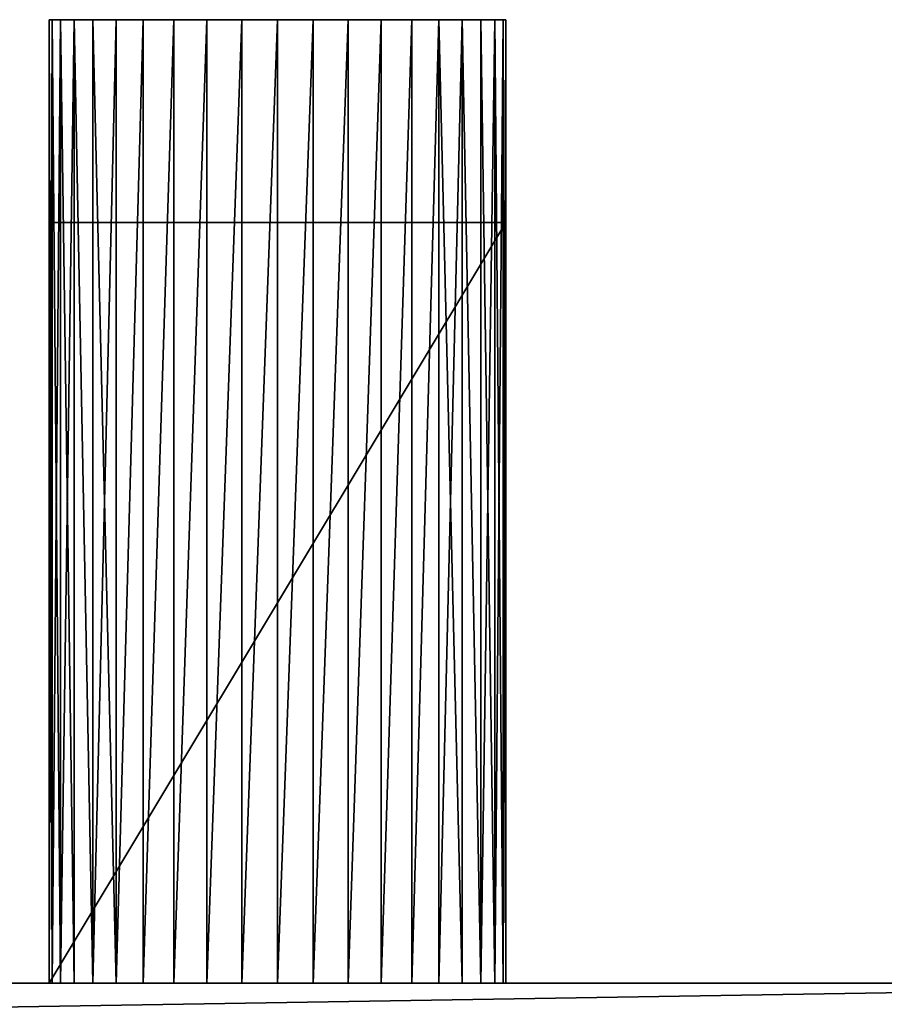
# Model space of a CAD drawing. Extents: x 37782 to 38856, y 5662 to 6457.
# Drawn here: x 38785 to 38819, y 5714 to 5753 of the extents above; entities that cross this region are included whole.
import ezdxf

# ---------------------------------------------------------------- set-up
doc = ezdxf.new("R2010")
doc.units = 0
doc.header["$LTSCALE"] = 25.4
doc.layers.get('0').update_dxf_attribs({"color": 13, "linetype": 'CONTINUOUS'})

# ---------------------------------------------------------------- blocks, each defined once
blk = doc.blocks.new('COMPONENT_20')
at = {"color": 0}
for p, q in [((1055, 1008, -1045), (564, 1008, -1045)), ((564, 1008, 955), (1055, 1008, 955)), ((564, 1008, 955), (1055, 1008, 955)), ((1055, 1008, -1045), (564, 1008, -1045))]:
    blk.add_line(p, q, dxfattribs=at)
at = {"color": 254}
mesh = blk.add_polyface(dxfattribs=at)
corners = [(564, 1008, 955), (1055, 1008, -1045), (564, 1008, -1045), (1055, 1008, 955)]
mesh.append_faces([[corners[k] for k in face] for face in [(0, 1, 2), (1, 0, 3)]], dxfattribs={"vtx0": -1, "color": 254})
mesh = blk.add_polyface(dxfattribs=at)
corners = [(1055, 1000, 955), (564, 1008, 955), (564, 1000, 955), (1055, 1008, 955)]
mesh.append_faces([[corners[k] for k in face] for face in [(0, 1, 2), (1, 0, 3)]], dxfattribs={"vtx0": -1, "color": 254})
mesh = blk.add_polyface(dxfattribs=at)
corners = [(1055, 1008, -1045), (564, 1000, -1045), (564, 1008, -1045), (1055, 1000, -1045)]
mesh.append_faces([[corners[k] for k in face] for face in [(0, 1, 2), (1, 0, 3)]], dxfattribs={"vtx0": -1, "color": 254})
blk = doc.blocks.new('COMPONENT_35')
at = {"color": 0}
for p, q in [((1149.111, 1046, -48.408), (1149, 1046, -47)), ((1149, 1046, -47), (1149, 1046, 157)), ((1149, 1046, 157), (1149.111, 1046, 158.408)), ((1149, 1008, -47), (1149, 1046, -47)), ((1149.111, 1046, -48.408), (1149, 1046, -47)), ((1149, 1008, 157), (1149, 1046, 157)), ((1149, 1046, -47), (1149, 1046, 157)), ((1149, 1008, -47), (1149, 1046, -47)), ((1149, 1046, 157), (1149.111, 1046, 158.408)), ((1149, 1008, 157), (1149, 1046, 157)), ((1149.44, 1046, -49.781), (1149.111, 1046, -48.408)), ((1149.111, 1046, 158.408), (1149.44, 1046, 159.781)), ((1149.111, 1046, -48.408), (1149.111, 1008, -48.408)), ((1149.44, 1046, -49.781), (1149.111, 1046, -48.408)), ((1149.111, 1046, -48.408), (1149.111, 1008, -48.408)), ((1149.111, 1008, 158.408), (1149.111, 1046, 158.408)), ((1149.111, 1046, 158.408), (1149.44, 1046, 159.781)), ((1149.111, 1008, 158.408), (1149.111, 1046, 158.408)), ((1149.981, 1046, -51.086), (1149.44, 1046, -49.781)), ((1149.44, 1046, 159.781), (1149.981, 1046, 161.086)), ((1149.44, 1008, -49.781), (1149.44, 1046, -49.781)), ((1149.981, 1046, -51.086), (1149.44, 1046, -49.781)), ((1149.44, 1008, -49.781), (1149.44, 1046, -49.781)), ((1149.44, 1046, 159.781), (1149.981, 1046, 161.086)), ((1149.44, 1046, 159.781), (1149.44, 1008, 159.781)), ((1149.44, 1046, 159.781), (1149.44, 1008, 159.781)), ((1150.719, 1046, -52.29), (1149.981, 1046, -51.086)), ((1149.981, 1046, 161.086), (1150.719, 1046, 162.29)), ((1149.981, 1008, -51.086), (1149.981, 1046, -51.086)), ((1150.719, 1046, -52.29), (1149.981, 1046, -51.086)), ((1149.981, 1008, -51.086), (1149.981, 1046, -51.086)), ((1149.981, 1046, 161.086), (1150.719, 1046, 162.29)), ((1149.981, 1046, 161.086), (1149.981, 1008, 161.086)), ((1149.981, 1046, 161.086), (1149.981, 1008, 161.086)), ((1151.636, 1046, -53.364), (1150.719, 1046, -52.29)), ((1150.719, 1046, 162.29), (1151.636, 1046, 163.364)), ((1150.719, 1046, -52.29), (1150.719, 1008, -52.29)), ((1151.636, 1046, -53.364), (1150.719, 1046, -52.29)), ((1150.719, 1046, -52.29), (1150.719, 1008, -52.29)), ((1150.719, 1008, 162.29), (1150.719, 1046, 162.29)), ((1150.719, 1046, 162.29), (1151.636, 1046, 163.364)), ((1150.719, 1008, 162.29), (1150.719, 1046, 162.29)), ((1152.71, 1046, -54.281), (1151.636, 1046, -53.364)), ((1151.636, 1046, 163.364), (1152.71, 1046, 164.281)), ((1151.636, 1008, -53.364), (1151.636, 1046, -53.364)), ((1152.71, 1046, -54.281), (1151.636, 1046, -53.364)), ((1151.636, 1008, -53.364), (1151.636, 1046, -53.364)), ((1151.636, 1046, 163.364), (1152.71, 1046, 164.281)), ((1151.636, 1046, 163.364), (1151.636, 1008, 163.364)), ((1151.636, 1046, 163.364), (1151.636, 1008, 163.364)), ((1153.914, 1046, -55.019), (1152.71, 1046, -54.281)), ((1152.71, 1046, 164.281), (1153.914, 1046, 165.019)), ((1152.71, 1046, -54.281), (1152.71, 1008, -54.281)), ((1153.914, 1046, -55.019), (1152.71, 1046, -54.281)), ((1152.71, 1046, -54.281), (1152.71, 1008, -54.281)), ((1152.71, 1008, 164.281), (1152.71, 1046, 164.281)), ((1152.71, 1046, 164.281), (1153.914, 1046, 165.019)), ((1152.71, 1008, 164.281), (1152.71, 1046, 164.281)), ((1155.219, 1046, -55.56), (1153.914, 1046, -55.019)), ((1153.914, 1046, 165.019), (1155.219, 1046, 165.56)), ((1153.914, 1008, -55.019), (1153.914, 1046, -55.019)), ((1155.219, 1046, -55.56), (1153.914, 1046, -55.019)), ((1153.914, 1008, -55.019), (1153.914, 1046, -55.019)), ((1153.914, 1046, 165.019), (1155.219, 1046, 165.56)), ((1153.914, 1046, 165.019), (1153.914, 1008, 165.019)), ((1153.914, 1046, 165.019), (1153.914, 1008, 165.019)), ((1156.592, 1046, -55.889), (1155.219, 1046, -55.56)), ((1155.219, 1046, 165.56), (1156.592, 1046, 165.889)), ((1155.219, 1008, -55.56), (1155.219, 1046, -55.56)), ((1156.592, 1046, -55.889), (1155.219, 1046, -55.56)), ((1155.219, 1008, -55.56), (1155.219, 1046, -55.56)), ((1155.219, 1046, 165.56), (1156.592, 1046, 165.889)), ((1155.219, 1046, 165.56), (1155.219, 1008, 165.56)), ((1155.219, 1046, 165.56), (1155.219, 1008, 165.56)), ((1158, 1046, -56), (1156.592, 1046, -55.889)), ((1156.592, 1046, 165.889), (1158, 1046, 166)), ((1156.592, 1046, -55.889), (1156.592, 1008, -55.889)), ((1158, 1046, -56), (1156.592, 1046, -55.889)), ((1156.592, 1046, -55.889), (1156.592, 1008, -55.889)), ((1156.592, 1008, 165.889), (1156.592, 1046, 165.889)), ((1156.592, 1046, 165.889), (1158, 1046, 166)), ((1156.592, 1008, 165.889), (1156.592, 1046, 165.889)), ((1159.408, 1046, -55.889), (1158, 1046, -56)), ((1158, 1046, 166), (1159.408, 1046, 165.889)), ((1158, 1008, -56), (1158, 1046, -56)), ((1159.408, 1046, -55.889), (1158, 1046, -56)), ((1158, 1008, -56), (1158, 1046, -56)), ((1158, 1046, 166), (1159.408, 1046, 165.889)), ((1158, 1046, 166), (1158, 1008, 166)), ((1158, 1046, 166), (1158, 1008, 166)), ((1160.781, 1046, -55.56), (1159.408, 1046, -55.889)), ((1159.408, 1046, 165.889), (1160.781, 1046, 165.56)), ((1159.408, 1046, -55.889), (1159.408, 1008, -55.889)), ((1160.781, 1046, -55.56), (1159.408, 1046, -55.889)), ((1159.408, 1046, -55.889), (1159.408, 1008, -55.889)), ((1159.408, 1008, 165.889), (1159.408, 1046, 165.889)), ((1159.408, 1046, 165.889), (1160.781, 1046, 165.56)), ((1159.408, 1008, 165.889), (1159.408, 1046, 165.889)), ((1162.086, 1046, -55.019), (1160.781, 1046, -55.56)), ((1160.781, 1046, 165.56), (1162.086, 1046, 165.019)), ((1160.781, 1008, -55.56), (1160.781, 1046, -55.56)), ((1162.086, 1046, -55.019), (1160.781, 1046, -55.56)), ((1160.781, 1008, -55.56), (1160.781, 1046, -55.56)), ((1160.781, 1046, 165.56), (1162.086, 1046, 165.019)), ((1160.781, 1046, 165.56), (1160.781, 1008, 165.56)), ((1160.781, 1046, 165.56), (1160.781, 1008, 165.56)), ((1163.29, 1046, -54.281), (1162.086, 1046, -55.019)), ((1162.086, 1046, 165.019), (1163.29, 1046, 164.281)), ((1162.086, 1008, -55.019), (1162.086, 1046, -55.019)), ((1163.29, 1046, -54.281), (1162.086, 1046, -55.019)), ((1162.086, 1008, -55.019), (1162.086, 1046, -55.019)), ((1162.086, 1046, 165.019), (1163.29, 1046, 164.281)), ((1162.086, 1046, 165.019), (1162.086, 1008, 165.019)), ((1162.086, 1046, 165.019), (1162.086, 1008, 165.019)), ((1164.364, 1046, -53.364), (1163.29, 1046, -54.281)), ((1163.29, 1046, 164.281), (1164.364, 1046, 163.364)), ((1163.29, 1046, -54.281), (1163.29, 1008, -54.281)), ((1164.364, 1046, -53.364), (1163.29, 1046, -54.281)), ((1163.29, 1046, -54.281), (1163.29, 1008, -54.281)), ((1163.29, 1008, 164.281), (1163.29, 1046, 164.281)), ((1163.29, 1046, 164.281), (1164.364, 1046, 163.364)), ((1163.29, 1008, 164.281), (1163.29, 1046, 164.281)), ((1165.281, 1046, -52.29), (1164.364, 1046, -53.364)), ((1164.364, 1046, 163.364), (1165.281, 1046, 162.29)), ((1164.364, 1008, -53.364), (1164.364, 1046, -53.364)), ((1165.281, 1046, -52.29), (1164.364, 1046, -53.364)), ((1164.364, 1008, -53.364), (1164.364, 1046, -53.364)), ((1164.364, 1046, 163.364), (1165.281, 1046, 162.29)), ((1164.364, 1046, 163.364), (1164.364, 1008, 163.364)), ((1164.364, 1046, 163.364), (1164.364, 1008, 163.364)), ((1166.019, 1046, -51.086), (1165.281, 1046, -52.29)), ((1165.281, 1046, 162.29), (1166.019, 1046, 161.086)), ((1165.281, 1046, -52.29), (1165.281, 1008, -52.29)), ((1166.019, 1046, -51.086), (1165.281, 1046, -52.29)), ((1165.281, 1046, -52.29), (1165.281, 1008, -52.29)), ((1165.281, 1008, 162.29), (1165.281, 1046, 162.29)), ((1165.281, 1046, 162.29), (1166.019, 1046, 161.086)), ((1165.281, 1008, 162.29), (1165.281, 1046, 162.29)), ((1166.56, 1046, -49.781), (1166.019, 1046, -51.086)), ((1166.019, 1046, 161.086), (1166.56, 1046, 159.781)), ((1166.019, 1008, -51.086), (1166.019, 1046, -51.086)), ((1166.56, 1046, -49.781), (1166.019, 1046, -51.086)), ((1166.019, 1008, -51.086), (1166.019, 1046, -51.086)), ((1166.019, 1046, 161.086), (1166.56, 1046, 159.781)), ((1166.019, 1046, 161.086), (1166.019, 1008, 161.086)), ((1166.019, 1046, 161.086), (1166.019, 1008, 161.086)), ((1166.56, 1046, 159.781), (1166.889, 1046, 158.408)), ((1166.889, 1046, -48.408), (1166.56, 1046, -49.781)), ((1166.56, 1008, -49.781), (1166.56, 1046, -49.781)), ((1166.889, 1046, -48.408), (1166.56, 1046, -49.781)), ((1166.56, 1008, -49.781), (1166.56, 1046, -49.781)), ((1166.56, 1046, 159.781), (1166.889, 1046, 158.408)), ((1166.56, 1046, 159.781), (1166.56, 1008, 159.781)), ((1166.56, 1046, 159.781), (1166.56, 1008, 159.781)), ((1166.889, 1046, 158.408), (1167, 1046, 157)), ((1167, 1046, -47), (1166.889, 1046, -48.408)), ((1166.889, 1046, -48.408), (1166.889, 1008, -48.408)), ((1167, 1046, -47), (1166.889, 1046, -48.408)), ((1166.889, 1046, -48.408), (1166.889, 1008, -48.408)), ((1166.889, 1008, 158.408), (1166.889, 1046, 158.408)), ((1166.889, 1046, 158.408), (1167, 1046, 157)), ((1166.889, 1008, 158.408), (1166.889, 1046, 158.408)), ((1167, 1046, 157), (1167, 1046, -47)), ((1167, 1046, -47), (1167, 1008, -47)), ((1167, 1008, 157), (1167, 1046, 157)), ((1167, 1046, -47), (1167, 1008, -47)), ((1167, 1046, 157), (1167, 1046, -47)), ((1167, 1008, 157), (1167, 1046, 157)), ((1149, 1008, -40), (1149, 1038, -40)), ((1149, 1038, -40), (1149, 1038, 150)), ((1149, 1038, 150), (1149, 1008, 150)), ((1149, 1038, 150), (1149, 1008, 150)), ((1149, 1038, 150), (1167, 1038, 150)), ((1149, 1008, -40), (1149, 1038, -40)), ((1167, 1038, -40), (1149, 1038, -40)), ((1149, 1038, -40), (1149, 1038, 150)), ((1167, 1038, -40), (1149, 1038, -40)), ((1149, 1038, 150), (1167, 1038, 150)), ((1167, 1038, 150), (1167, 1008, 150)), ((1167, 1008, -40), (1167, 1038, -40)), ((1167, 1038, -40), (1167, 1038, 150)), ((1167, 1038, 150), (1167, 1008, 150)), ((1167, 1038, -40), (1167, 1038, 150)), ((1167, 1008, -40), (1167, 1038, -40)), ((1149.111, 1008, -48.408), (1149, 1008, -47)), ((1149, 1008, -47), (1149, 1008, -40)), ((1149, 1008, 150), (1149, 1008, 157)), ((1149, 1008, 150), (1167, 1008, 150)), ((1149.111, 1008, 158.408), (1149, 1008, 157)), ((1149, 1008, 150), (1149, 1008, 157)), ((1149.111, 1008, 158.408), (1149, 1008, 157)), ((1149, 1008, 150), (1167, 1008, 150)), ((1167, 1008, -40), (1149, 1008, -40)), ((1149, 1008, -47), (1149, 1008, -40)), ((1149.111, 1008, -48.408), (1149, 1008, -47)), ((1167, 1008, -40), (1149, 1008, -40)), ((1149.44, 1008, -49.781), (1149.111, 1008, -48.408)), ((1149.44, 1008, 159.781), (1149.111, 1008, 158.408)), ((1149.44, 1008, 159.781), (1149.111, 1008, 158.408)), ((1149.44, 1008, -49.781), (1149.111, 1008, -48.408)), ((1149.981, 1008, -51.086), (1149.44, 1008, -49.781)), ((1149.981, 1008, 161.086), (1149.44, 1008, 159.781)), ((1149.981, 1008, 161.086), (1149.44, 1008, 159.781)), ((1149.981, 1008, -51.086), (1149.44, 1008, -49.781)), ((1150.719, 1008, -52.29), (1149.981, 1008, -51.086)), ((1150.719, 1008, 162.29), (1149.981, 1008, 161.086)), ((1150.719, 1008, 162.29), (1149.981, 1008, 161.086)), ((1150.719, 1008, -52.29), (1149.981, 1008, -51.086)), ((1151.636, 1008, -53.364), (1150.719, 1008, -52.29)), ((1151.636, 1008, 163.364), (1150.719, 1008, 162.29)), ((1151.636, 1008, 163.364), (1150.719, 1008, 162.29)), ((1151.636, 1008, -53.364), (1150.719, 1008, -52.29)), ((1152.71, 1008, -54.281), (1151.636, 1008, -53.364)), ((1152.71, 1008, 164.281), (1151.636, 1008, 163.364)), ((1152.71, 1008, 164.281), (1151.636, 1008, 163.364)), ((1152.71, 1008, -54.281), (1151.636, 1008, -53.364)), ((1153.914, 1008, -55.019), (1152.71, 1008, -54.281)), ((1153.914, 1008, 165.019), (1152.71, 1008, 164.281)), ((1153.914, 1008, 165.019), (1152.71, 1008, 164.281)), ((1153.914, 1008, -55.019), (1152.71, 1008, -54.281)), ((1155.219, 1008, -55.56), (1153.914, 1008, -55.019)), ((1155.219, 1008, 165.56), (1153.914, 1008, 165.019)), ((1155.219, 1008, 165.56), (1153.914, 1008, 165.019)), ((1155.219, 1008, -55.56), (1153.914, 1008, -55.019)), ((1156.592, 1008, -55.889), (1155.219, 1008, -55.56)), ((1156.592, 1008, 165.889), (1155.219, 1008, 165.56)), ((1156.592, 1008, 165.889), (1155.219, 1008, 165.56)), ((1156.592, 1008, -55.889), (1155.219, 1008, -55.56)), ((1158, 1008, -56), (1156.592, 1008, -55.889)), ((1158, 1008, 166), (1156.592, 1008, 165.889)), ((1158, 1008, 166), (1156.592, 1008, 165.889)), ((1158, 1008, -56), (1156.592, 1008, -55.889)), ((1159.408, 1008, -55.889), (1158, 1008, -56)), ((1159.408, 1008, 165.889), (1158, 1008, 166)), ((1159.408, 1008, 165.889), (1158, 1008, 166)), ((1159.408, 1008, -55.889), (1158, 1008, -56)), ((1160.781, 1008, -55.56), (1159.408, 1008, -55.889)), ((1160.781, 1008, 165.56), (1159.408, 1008, 165.889)), ((1160.781, 1008, 165.56), (1159.408, 1008, 165.889)), ((1160.781, 1008, -55.56), (1159.408, 1008, -55.889)), ((1162.086, 1008, -55.019), (1160.781, 1008, -55.56)), ((1162.086, 1008, 165.019), (1160.781, 1008, 165.56)), ((1162.086, 1008, 165.019), (1160.781, 1008, 165.56)), ((1162.086, 1008, -55.019), (1160.781, 1008, -55.56)), ((1163.29, 1008, -54.281), (1162.086, 1008, -55.019)), ((1163.29, 1008, 164.281), (1162.086, 1008, 165.019)), ((1163.29, 1008, 164.281), (1162.086, 1008, 165.019)), ((1163.29, 1008, -54.281), (1162.086, 1008, -55.019)), ((1164.364, 1008, -53.364), (1163.29, 1008, -54.281)), ((1164.364, 1008, 163.364), (1163.29, 1008, 164.281)), ((1164.364, 1008, 163.364), (1163.29, 1008, 164.281)), ((1164.364, 1008, -53.364), (1163.29, 1008, -54.281)), ((1165.281, 1008, -52.29), (1164.364, 1008, -53.364)), ((1165.281, 1008, 162.29), (1164.364, 1008, 163.364)), ((1165.281, 1008, 162.29), (1164.364, 1008, 163.364)), ((1165.281, 1008, -52.29), (1164.364, 1008, -53.364)), ((1166.019, 1008, -51.086), (1165.281, 1008, -52.29)), ((1166.019, 1008, 161.086), (1165.281, 1008, 162.29)), ((1166.019, 1008, 161.086), (1165.281, 1008, 162.29)), ((1166.019, 1008, -51.086), (1165.281, 1008, -52.29)), ((1166.56, 1008, -49.781), (1166.019, 1008, -51.086)), ((1166.56, 1008, 159.781), (1166.019, 1008, 161.086)), ((1166.56, 1008, 159.781), (1166.019, 1008, 161.086)), ((1166.56, 1008, -49.781), (1166.019, 1008, -51.086)), ((1166.889, 1008, -48.408), (1166.56, 1008, -49.781)), ((1166.889, 1008, 158.408), (1166.56, 1008, 159.781)), ((1166.889, 1008, 158.408), (1166.56, 1008, 159.781)), ((1166.889, 1008, -48.408), (1166.56, 1008, -49.781)), ((1167, 1008, -47), (1166.889, 1008, -48.408)), ((1167, 1008, 157), (1166.889, 1008, 158.408)), ((1167, 1008, 157), (1166.889, 1008, 158.408)), ((1167, 1008, -47), (1166.889, 1008, -48.408)), ((1167, 1008, 150), (1167, 1008, 157)), ((1167, 1008, -47), (1167, 1008, -40)), ((1167, 1008, 150), (1167, 1008, 157)), ((1167, 1008, -47), (1167, 1008, -40))]:
    blk.add_line(p, q, dxfattribs=at)
at = {"color": 7}
mesh = blk.add_polyface(dxfattribs=at)
corners = [(1156.592, 1046, -55.889), (1159.408, 1046, -55.889), (1158, 1046, -56), (1155.219, 1046, -55.56), (1160.781, 1046, -55.56), (1153.914, 1046, -55.019), (1162.086, 1046, -55.019), (1152.71, 1046, -54.281), (1163.29, 1046, -54.281), (1151.636, 1046, -53.364), (1164.364, 1046, -53.364), (1150.719, 1046, -52.29), (1165.281, 1046, -52.29), (1149.981, 1046, -51.086), (1166.019, 1046, -51.086), (1149.44, 1046, -49.781), (1166.56, 1046, -49.781), (1149.111, 1046, -48.408), (1166.889, 1046, -48.408), (1149, 1046, -47), (1167, 1046, -47), (1149, 1046, 157), (1167, 1046, 157), (1149.111, 1046, 158.408), (1166.889, 1046, 158.408), (1166.56, 1046, 159.781), (1149.44, 1046, 159.781), (1166.019, 1046, 161.086), (1149.981, 1046, 161.086), (1150.719, 1046, 162.29), (1165.281, 1046, 162.29), (1151.636, 1046, 163.364), (1164.364, 1046, 163.364), (1152.71, 1046, 164.281), (1163.29, 1046, 164.281), (1162.086, 1046, 165.019), (1153.914, 1046, 165.019), (1160.781, 1046, 165.56), (1155.219, 1046, 165.56), (1159.408, 1046, 165.889), (1156.592, 1046, 165.889), (1158, 1046, 166)]
mesh.append_faces([[corners[k] for k in face] for face in [(0, 1, 2), (39, 40, 41)]], dxfattribs={"vtx0": -1, "color": 7})
mesh.append_faces([[corners[k] for k in face] for face in [(1, 3, 4), (4, 5, 6), (6, 7, 8), (8, 9, 10), (10, 11, 12), (12, 13, 14), (14, 15, 16), (16, 17, 18), (18, 19, 20), (20, 21, 22), (22, 23, 24), (24, 23, 25), (25, 26, 27), (27, 29, 30), (30, 31, 32), (32, 33, 34), (34, 33, 35), (35, 36, 37), (37, 38, 39)]], dxfattribs={"vtx0": -1, "vtx1": -1, "color": 7})
mesh.append_faces([[corners[k] for k in face] for face in [(1, 0, 3), (4, 3, 5), (6, 5, 7), (8, 7, 9), (10, 9, 11), (12, 11, 13), (14, 13, 15), (16, 15, 17), (18, 17, 19), (20, 19, 21), (22, 21, 23), (25, 23, 26), (27, 26, 28), (27, 28, 29), (30, 29, 31), (32, 31, 33), (35, 33, 36), (37, 36, 38), (39, 38, 40)]], dxfattribs={"vtx0": -1, "vtx2": -1, "color": 7})
mesh = blk.add_polyface(dxfattribs=at)
corners = [(1149, 1046, -47), (1149.111, 1008, -48.408), (1149, 1008, -47), (1149.111, 1046, -48.408)]
mesh.append_faces([[corners[k] for k in face] for face in [(0, 1, 2), (1, 0, 3)]], dxfattribs={"vtx0": -1, "color": 7})
mesh = blk.add_polyface(dxfattribs=at)
corners = [(1149, 1046, 157), (1149, 1008, 150), (1149, 1008, 157), (1149, 1038, 150), (1149, 1038, -40), (1149, 1008, -40), (1149, 1046, -47), (1149, 1008, -47)]
mesh.append_faces([[corners[k] for k in face] for face in [(0, 1, 2), (5, 6, 7)]], dxfattribs={"vtx0": -1, "color": 7})
mesh.append_faces([[corners[k] for k in face] for face in [(1, 0, 3), (3, 0, 4), (6, 4, 0)]], dxfattribs={"vtx0": -1, "vtx1": -1, "color": 7})
mesh.append_faces([[corners[k] for k in face] for face in [(6, 5, 4)]], dxfattribs={"vtx0": -1, "vtx2": -1, "color": 7})
mesh = blk.add_polyface(dxfattribs=at)
corners = [(1149.111, 1046, 158.408), (1149, 1008, 157), (1149.111, 1008, 158.408), (1149, 1046, 157)]
mesh.append_faces([[corners[k] for k in face] for face in [(0, 1, 2), (1, 0, 3)]], dxfattribs={"vtx0": -1, "color": 7})
mesh = blk.add_polyface(dxfattribs=at)
corners = [(1149.111, 1046, -48.408), (1149.44, 1008, -49.781), (1149.111, 1008, -48.408), (1149.44, 1046, -49.781)]
mesh.append_faces([[corners[k] for k in face] for face in [(0, 1, 2), (1, 0, 3)]], dxfattribs={"vtx0": -1, "color": 7})
mesh = blk.add_polyface(dxfattribs=at)
corners = [(1149.44, 1046, 159.781), (1149.111, 1008, 158.408), (1149.44, 1008, 159.781), (1149.111, 1046, 158.408)]
mesh.append_faces([[corners[k] for k in face] for face in [(0, 1, 2), (1, 0, 3)]], dxfattribs={"vtx0": -1, "color": 7})
mesh = blk.add_polyface(dxfattribs=at)
corners = [(1149.44, 1046, -49.781), (1149.981, 1008, -51.086), (1149.44, 1008, -49.781), (1149.981, 1046, -51.086)]
mesh.append_faces([[corners[k] for k in face] for face in [(0, 1, 2), (1, 0, 3)]], dxfattribs={"vtx0": -1, "color": 7})
mesh = blk.add_polyface(dxfattribs=at)
corners = [(1149.981, 1046, 161.086), (1149.44, 1008, 159.781), (1149.981, 1008, 161.086), (1149.44, 1046, 159.781)]
mesh.append_faces([[corners[k] for k in face] for face in [(0, 1, 2), (1, 0, 3)]], dxfattribs={"vtx0": -1, "color": 7})
mesh = blk.add_polyface(dxfattribs=at)
corners = [(1149.981, 1046, -51.086), (1150.719, 1008, -52.29), (1149.981, 1008, -51.086), (1150.719, 1046, -52.29)]
mesh.append_faces([[corners[k] for k in face] for face in [(0, 1, 2), (1, 0, 3)]], dxfattribs={"vtx0": -1, "color": 7})
mesh = blk.add_polyface(dxfattribs=at)
corners = [(1150.719, 1008, 162.29), (1149.981, 1046, 161.086), (1149.981, 1008, 161.086), (1150.719, 1046, 162.29)]
mesh.append_faces([[corners[k] for k in face] for face in [(0, 1, 2), (1, 0, 3)]], dxfattribs={"vtx0": -1, "color": 7})
mesh = blk.add_polyface(dxfattribs=at)
corners = [(1150.719, 1046, -52.29), (1151.636, 1008, -53.364), (1150.719, 1008, -52.29), (1151.636, 1046, -53.364)]
mesh.append_faces([[corners[k] for k in face] for face in [(0, 1, 2), (1, 0, 3)]], dxfattribs={"vtx0": -1, "color": 7})
mesh = blk.add_polyface(dxfattribs=at)
corners = [(1151.636, 1046, 163.364), (1150.719, 1008, 162.29), (1151.636, 1008, 163.364), (1150.719, 1046, 162.29)]
mesh.append_faces([[corners[k] for k in face] for face in [(0, 1, 2), (1, 0, 3)]], dxfattribs={"vtx0": -1, "color": 7})
mesh = blk.add_polyface(dxfattribs=at)
corners = [(1152.71, 1046, -54.281), (1151.636, 1008, -53.364), (1151.636, 1046, -53.364), (1152.71, 1008, -54.281)]
mesh.append_faces([[corners[k] for k in face] for face in [(0, 1, 2), (1, 0, 3)]], dxfattribs={"vtx0": -1, "color": 7})
mesh = blk.add_polyface(dxfattribs=at)
corners = [(1151.636, 1008, 163.364), (1152.71, 1046, 164.281), (1151.636, 1046, 163.364), (1152.71, 1008, 164.281)]
mesh.append_faces([[corners[k] for k in face] for face in [(0, 1, 2), (1, 0, 3)]], dxfattribs={"vtx0": -1, "color": 7})
mesh = blk.add_polyface(dxfattribs=at)
corners = [(1153.914, 1046, -55.019), (1152.71, 1008, -54.281), (1152.71, 1046, -54.281), (1153.914, 1008, -55.019)]
mesh.append_faces([[corners[k] for k in face] for face in [(0, 1, 2), (1, 0, 3)]], dxfattribs={"vtx0": -1, "color": 7})
mesh = blk.add_polyface(dxfattribs=at)
corners = [(1152.71, 1008, 164.281), (1153.914, 1046, 165.019), (1152.71, 1046, 164.281), (1153.914, 1008, 165.019)]
mesh.append_faces([[corners[k] for k in face] for face in [(0, 1, 2), (1, 0, 3)]], dxfattribs={"vtx0": -1, "color": 7})
mesh = blk.add_polyface(dxfattribs=at)
corners = [(1155.219, 1046, -55.56), (1153.914, 1008, -55.019), (1153.914, 1046, -55.019), (1155.219, 1008, -55.56)]
mesh.append_faces([[corners[k] for k in face] for face in [(0, 1, 2), (1, 0, 3)]], dxfattribs={"vtx0": -1, "color": 7})
mesh = blk.add_polyface(dxfattribs=at)
corners = [(1153.914, 1008, 165.019), (1155.219, 1046, 165.56), (1153.914, 1046, 165.019), (1155.219, 1008, 165.56)]
mesh.append_faces([[corners[k] for k in face] for face in [(0, 1, 2), (1, 0, 3)]], dxfattribs={"vtx0": -1, "color": 7})
mesh = blk.add_polyface(dxfattribs=at)
corners = [(1156.592, 1046, -55.889), (1155.219, 1008, -55.56), (1155.219, 1046, -55.56), (1156.592, 1008, -55.889)]
mesh.append_faces([[corners[k] for k in face] for face in [(0, 1, 2), (1, 0, 3)]], dxfattribs={"vtx0": -1, "color": 7})
mesh = blk.add_polyface(dxfattribs=at)
corners = [(1155.219, 1008, 165.56), (1156.592, 1046, 165.889), (1155.219, 1046, 165.56), (1156.592, 1008, 165.889)]
mesh.append_faces([[corners[k] for k in face] for face in [(0, 1, 2), (1, 0, 3)]], dxfattribs={"vtx0": -1, "color": 7})
mesh = blk.add_polyface(dxfattribs=at)
corners = [(1158, 1046, -56), (1156.592, 1008, -55.889), (1156.592, 1046, -55.889), (1158, 1008, -56)]
mesh.append_faces([[corners[k] for k in face] for face in [(0, 1, 2), (1, 0, 3)]], dxfattribs={"vtx0": -1, "color": 7})
mesh = blk.add_polyface(dxfattribs=at)
corners = [(1156.592, 1008, 165.889), (1158, 1046, 166), (1156.592, 1046, 165.889), (1158, 1008, 166)]
mesh.append_faces([[corners[k] for k in face] for face in [(0, 1, 2), (1, 0, 3)]], dxfattribs={"vtx0": -1, "color": 7})
mesh = blk.add_polyface(dxfattribs=at)
corners = [(1159.408, 1046, -55.889), (1158, 1008, -56), (1158, 1046, -56), (1159.408, 1008, -55.889)]
mesh.append_faces([[corners[k] for k in face] for face in [(0, 1, 2), (1, 0, 3)]], dxfattribs={"vtx0": -1, "color": 7})
mesh = blk.add_polyface(dxfattribs=at)
corners = [(1158, 1008, 166), (1159.408, 1046, 165.889), (1158, 1046, 166), (1159.408, 1008, 165.889)]
mesh.append_faces([[corners[k] for k in face] for face in [(0, 1, 2), (1, 0, 3)]], dxfattribs={"vtx0": -1, "color": 7})
mesh = blk.add_polyface(dxfattribs=at)
corners = [(1160.781, 1046, -55.56), (1159.408, 1008, -55.889), (1159.408, 1046, -55.889), (1160.781, 1008, -55.56)]
mesh.append_faces([[corners[k] for k in face] for face in [(0, 1, 2), (1, 0, 3)]], dxfattribs={"vtx0": -1, "color": 7})
mesh = blk.add_polyface(dxfattribs=at)
corners = [(1159.408, 1008, 165.889), (1160.781, 1046, 165.56), (1159.408, 1046, 165.889), (1160.781, 1008, 165.56)]
mesh.append_faces([[corners[k] for k in face] for face in [(0, 1, 2), (1, 0, 3)]], dxfattribs={"vtx0": -1, "color": 7})
mesh = blk.add_polyface(dxfattribs=at)
corners = [(1162.086, 1046, -55.019), (1160.781, 1008, -55.56), (1160.781, 1046, -55.56), (1162.086, 1008, -55.019)]
mesh.append_faces([[corners[k] for k in face] for face in [(0, 1, 2), (1, 0, 3)]], dxfattribs={"vtx0": -1, "color": 7})
mesh = blk.add_polyface(dxfattribs=at)
corners = [(1160.781, 1008, 165.56), (1162.086, 1046, 165.019), (1160.781, 1046, 165.56), (1162.086, 1008, 165.019)]
mesh.append_faces([[corners[k] for k in face] for face in [(0, 1, 2), (1, 0, 3)]], dxfattribs={"vtx0": -1, "color": 7})
mesh = blk.add_polyface(dxfattribs=at)
corners = [(1163.29, 1046, -54.281), (1162.086, 1008, -55.019), (1162.086, 1046, -55.019), (1163.29, 1008, -54.281)]
mesh.append_faces([[corners[k] for k in face] for face in [(0, 1, 2), (1, 0, 3)]], dxfattribs={"vtx0": -1, "color": 7})
mesh = blk.add_polyface(dxfattribs=at)
corners = [(1162.086, 1008, 165.019), (1163.29, 1046, 164.281), (1162.086, 1046, 165.019), (1163.29, 1008, 164.281)]
mesh.append_faces([[corners[k] for k in face] for face in [(0, 1, 2), (1, 0, 3)]], dxfattribs={"vtx0": -1, "color": 7})
mesh = blk.add_polyface(dxfattribs=at)
corners = [(1164.364, 1046, -53.364), (1163.29, 1008, -54.281), (1163.29, 1046, -54.281), (1164.364, 1008, -53.364)]
mesh.append_faces([[corners[k] for k in face] for face in [(0, 1, 2), (1, 0, 3)]], dxfattribs={"vtx0": -1, "color": 7})
mesh = blk.add_polyface(dxfattribs=at)
corners = [(1163.29, 1008, 164.281), (1164.364, 1046, 163.364), (1163.29, 1046, 164.281), (1164.364, 1008, 163.364)]
mesh.append_faces([[corners[k] for k in face] for face in [(0, 1, 2), (1, 0, 3)]], dxfattribs={"vtx0": -1, "color": 7})
mesh = blk.add_polyface(dxfattribs=at)
corners = [(1164.364, 1046, -53.364), (1165.281, 1008, -52.29), (1164.364, 1008, -53.364), (1165.281, 1046, -52.29)]
mesh.append_faces([[corners[k] for k in face] for face in [(0, 1, 2), (1, 0, 3)]], dxfattribs={"vtx0": -1, "color": 7})
mesh = blk.add_polyface(dxfattribs=at)
corners = [(1165.281, 1046, 162.29), (1164.364, 1008, 163.364), (1165.281, 1008, 162.29), (1164.364, 1046, 163.364)]
mesh.append_faces([[corners[k] for k in face] for face in [(0, 1, 2), (1, 0, 3)]], dxfattribs={"vtx0": -1, "color": 7})
mesh = blk.add_polyface(dxfattribs=at)
corners = [(1165.281, 1046, -52.29), (1166.019, 1008, -51.086), (1165.281, 1008, -52.29), (1166.019, 1046, -51.086)]
mesh.append_faces([[corners[k] for k in face] for face in [(0, 1, 2), (1, 0, 3)]], dxfattribs={"vtx0": -1, "color": 7})
mesh = blk.add_polyface(dxfattribs=at)
corners = [(1166.019, 1008, 161.086), (1165.281, 1046, 162.29), (1165.281, 1008, 162.29), (1166.019, 1046, 161.086)]
mesh.append_faces([[corners[k] for k in face] for face in [(0, 1, 2), (1, 0, 3)]], dxfattribs={"vtx0": -1, "color": 7})
mesh = blk.add_polyface(dxfattribs=at)
corners = [(1166.019, 1046, -51.086), (1166.56, 1008, -49.781), (1166.019, 1008, -51.086), (1166.56, 1046, -49.781)]
mesh.append_faces([[corners[k] for k in face] for face in [(0, 1, 2), (1, 0, 3)]], dxfattribs={"vtx0": -1, "color": 7})
mesh = blk.add_polyface(dxfattribs=at)
corners = [(1166.56, 1046, 159.781), (1166.019, 1008, 161.086), (1166.56, 1008, 159.781), (1166.019, 1046, 161.086)]
mesh.append_faces([[corners[k] for k in face] for face in [(0, 1, 2), (1, 0, 3)]], dxfattribs={"vtx0": -1, "color": 7})
mesh = blk.add_polyface(dxfattribs=at)
corners = [(1166.56, 1046, -49.781), (1166.889, 1008, -48.408), (1166.56, 1008, -49.781), (1166.889, 1046, -48.408)]
mesh.append_faces([[corners[k] for k in face] for face in [(0, 1, 2), (1, 0, 3)]], dxfattribs={"vtx0": -1, "color": 7})
mesh = blk.add_polyface(dxfattribs=at)
corners = [(1166.889, 1046, 158.408), (1166.56, 1008, 159.781), (1166.889, 1008, 158.408), (1166.56, 1046, 159.781)]
mesh.append_faces([[corners[k] for k in face] for face in [(0, 1, 2), (1, 0, 3)]], dxfattribs={"vtx0": -1, "color": 7})
mesh = blk.add_polyface(dxfattribs=at)
corners = [(1166.889, 1046, -48.408), (1167, 1008, -47), (1166.889, 1008, -48.408), (1167, 1046, -47)]
mesh.append_faces([[corners[k] for k in face] for face in [(0, 1, 2), (1, 0, 3)]], dxfattribs={"vtx0": -1, "color": 7})
mesh = blk.add_polyface(dxfattribs=at)
corners = [(1167, 1046, 157), (1166.889, 1008, 158.408), (1167, 1008, 157), (1166.889, 1046, 158.408)]
mesh.append_faces([[corners[k] for k in face] for face in [(0, 1, 2), (1, 0, 3)]], dxfattribs={"vtx0": -1, "color": 7})
mesh = blk.add_polyface(dxfattribs=at)
corners = [(1167, 1046, -47), (1167, 1008, -40), (1167, 1008, -47), (1167, 1038, -40), (1167, 1038, 150), (1167, 1008, 157), (1167, 1008, 150), (1167, 1046, 157)]
mesh.append_faces([[corners[k] for k in face] for face in [(0, 1, 2), (4, 5, 6)]], dxfattribs={"vtx0": -1, "color": 7})
mesh.append_faces([[corners[k] for k in face] for face in [(1, 0, 3), (3, 0, 4), (5, 4, 7), (7, 4, 0)]], dxfattribs={"vtx0": -1, "vtx1": -1, "color": 7})
mesh = blk.add_polyface(dxfattribs=at)
corners = [(1167, 1038, 150), (1149, 1008, 150), (1149, 1038, 150), (1167, 1008, 150)]
mesh.append_faces([[corners[k] for k in face] for face in [(0, 1, 2), (1, 0, 3)]], dxfattribs={"vtx0": -1, "color": 7})
mesh = blk.add_polyface(dxfattribs=at)
corners = [(1149, 1008, -40), (1167, 1038, -40), (1149, 1038, -40), (1167, 1008, -40)]
mesh.append_faces([[corners[k] for k in face] for face in [(0, 1, 2), (1, 0, 3)]], dxfattribs={"vtx0": -1, "color": 7})
mesh = blk.add_polyface(dxfattribs=at)
corners = [(1167, 1038, 150), (1149, 1038, -40), (1167, 1038, -40), (1149, 1038, 150)]
mesh.append_faces([[corners[k] for k in face] for face in [(0, 1, 2), (1, 0, 3)]], dxfattribs={"vtx0": -1, "color": 7})
mesh = blk.add_polyface(dxfattribs=at)
corners = [(1167, 1008, 157), (1149, 1008, 150), (1167, 1008, 150), (1149, 1008, 157), (1166.889, 1008, 158.408), (1149.111, 1008, 158.408), (1166.56, 1008, 159.781), (1149.44, 1008, 159.781), (1166.019, 1008, 161.086), (1149.981, 1008, 161.086), (1165.281, 1008, 162.29), (1150.719, 1008, 162.29), (1164.364, 1008, 163.364), (1151.636, 1008, 163.364), (1163.29, 1008, 164.281), (1152.71, 1008, 164.281), (1162.086, 1008, 165.019), (1153.914, 1008, 165.019), (1160.781, 1008, 165.56), (1155.219, 1008, 165.56), (1159.408, 1008, 165.889), (1156.592, 1008, 165.889), (1158, 1008, 166)]
mesh.append_faces([[corners[k] for k in face] for face in [(0, 1, 2), (21, 20, 22)]], dxfattribs={"vtx0": -1, "color": 7})
mesh.append_faces([[corners[k] for k in face] for face in [(1, 0, 3), (3, 4, 5), (5, 6, 7), (7, 8, 9), (9, 10, 11), (11, 12, 13), (13, 14, 15), (15, 16, 17), (17, 18, 19), (19, 20, 21)]], dxfattribs={"vtx0": -1, "vtx1": -1, "color": 7})
mesh.append_faces([[corners[k] for k in face] for face in [(3, 0, 4), (5, 4, 6), (7, 6, 8), (9, 8, 10), (11, 10, 12), (13, 12, 14), (15, 14, 16), (17, 16, 18), (19, 18, 20)]], dxfattribs={"vtx0": -1, "vtx2": -1, "color": 7})
mesh = blk.add_polyface(dxfattribs=at)
corners = [(1159.408, 1008, -55.889), (1156.592, 1008, -55.889), (1158, 1008, -56), (1160.781, 1008, -55.56), (1155.219, 1008, -55.56), (1162.086, 1008, -55.019), (1153.914, 1008, -55.019), (1163.29, 1008, -54.281), (1152.71, 1008, -54.281), (1151.636, 1008, -53.364), (1164.364, 1008, -53.364), (1165.281, 1008, -52.29), (1150.719, 1008, -52.29), (1149.981, 1008, -51.086), (1166.019, 1008, -51.086), (1149.44, 1008, -49.781), (1166.56, 1008, -49.781), (1149.111, 1008, -48.408), (1166.889, 1008, -48.408), (1149, 1008, -47), (1167, 1008, -47), (1149, 1008, -40), (1167, 1008, -40)]
mesh.append_faces([[corners[k] for k in face] for face in [(0, 1, 2), (21, 20, 22)]], dxfattribs={"vtx0": -1, "color": 7})
mesh.append_faces([[corners[k] for k in face] for face in [(1, 3, 4), (4, 5, 6), (6, 7, 8), (8, 7, 9), (9, 11, 12), (12, 11, 13), (13, 14, 15), (15, 16, 17), (17, 18, 19), (19, 20, 21)]], dxfattribs={"vtx0": -1, "vtx1": -1, "color": 7})
mesh.append_faces([[corners[k] for k in face] for face in [(1, 0, 3), (4, 3, 5), (6, 5, 7), (9, 7, 10), (9, 10, 11), (13, 11, 14), (15, 14, 16), (17, 16, 18), (19, 18, 20)]], dxfattribs={"vtx0": -1, "vtx2": -1, "color": 7})
blk = doc.blocks.new('KABINA_PRZY_CIENNA__1200X8')
at = {"color": 7}
for name, p in [('COMPONENT_35', (-145.5, -955, 1045)), ('COMPONENT_20', (4.5, -955, 1045))]:
    blk.add_blockref(name, p, dxfattribs=at)
blk = doc.blocks.new('ROLS_100X80')
at = {"color": 0}
blk.add_blockref('KABINA_PRZY_CIENNA__1200X8', (0, 0), dxfattribs=at)

msp = doc.modelspace()

# ---------------------------------------------------------------- block references
at = {"color": 0}
msp.add_blockref('ROLS_100X80', (37782.424, 5661.92), dxfattribs=at)

doc.saveas('drawing.dxf')
